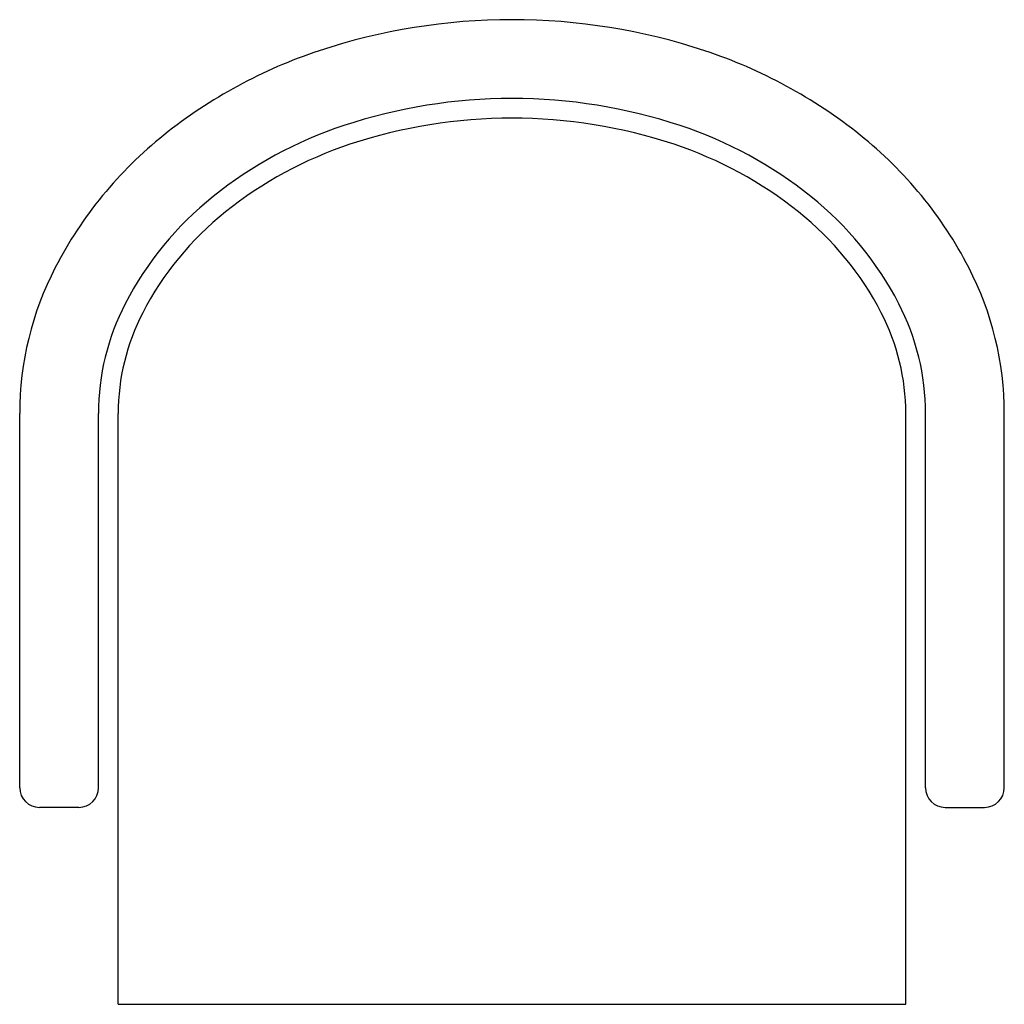
# Model space of a CAD drawing. Units: inches. Extents: x 152797 to 153547, y 143449 to 144199.
import ezdxf

# ---------------------------------------------------------------- set-up
doc = ezdxf.new("R2010")
doc.units = ezdxf.units.IN
doc.header["$MEASUREMENT"] = 0
doc.layers.add('freecads.com', color=7, linetype='Continuous')

msp = doc.modelspace()

# ---------------------------------------------------------------- linework, layer by layer
at = {"layer": 'freecads.com'}
for p, q in [((152796.91, 143614.02), (152796.91, 143899.02)), ((152856.91, 143614.02), (152856.91, 143899.02)), ((152871.91, 143449.02), (152871.91, 143899.02)), ((153471.91, 143449.02), (153471.91, 143899.02)), ((153486.91, 143614.02), (153486.91, 143899.02)), ((153546.91, 143614.02), (153546.91, 143899.02)), ((152841.91, 143599.02), (152811.91, 143599.02)), ((153501.91, 143599.02), (153531.91, 143599.02)), ((152871.91, 143449.02), (153471.91, 143449.02))]:
    msp.add_line(p, q, dxfattribs=at)
for centre, radius, start, end in [((153171.91, 143731.66), 467.36, 90, 108.33369), ((153171.91, 143731.66), 467.36, 71.66631, 90), ((153144.74, 143813.66), 380.97, 108.33369, 128.65981), ((153199.08, 143813.66), 380.97, 51.34019, 71.66631), ((153171.91, 143731.66), 407.36, 90, 108.33369), ((153171.91, 143731.66), 407.36, 71.66631, 90), ((153171.91, 143731.66), 392.36, 90, 108.33369), ((153171.91, 143731.66), 392.36, 71.66631, 90), ((153144.74, 143813.66), 320.97, 108.33369, 128.65981), ((153199.08, 143813.66), 320.97, 51.34019, 71.66631), ((153103.04, 143865.79), 314.22, 128.65981, 152.62637), ((153240.79, 143865.79), 314.22, 27.37363, 51.34019), ((153144.74, 143813.66), 305.97, 108.33369, 128.65981), ((153199.08, 143813.66), 305.97, 51.34019, 71.66631), ((153103.04, 143865.79), 254.22, 128.65981, 152.62637), ((153240.79, 143865.79), 254.22, 27.37363, 51.34019), ((153103.04, 143865.79), 239.22, 128.65981, 152.62637), ((153240.79, 143865.79), 239.22, 27.37363, 51.34019), ((153038.85, 143899.02), 241.94, 152.62637, 180), ((153304.97, 143899.02), 241.94, 0, 27.37363), ((153038.85, 143899.02), 181.94, 152.62637, 180), ((153304.97, 143899.02), 181.94, 0, 27.37363), ((153038.85, 143899.02), 166.94, 152.62637, 180), ((153304.97, 143899.02), 166.94, 0, 27.37363), ((152811.91, 143614.02), 15, 180, 270), ((152841.91, 143614.02), 15, 270, 0), ((153501.91, 143614.02), 15, 180, 270), ((153531.91, 143614.02), 15, 270, 0)]:
    msp.add_arc(centre, radius, start, end, dxfattribs=at)

doc.saveas('drawing.dxf')
